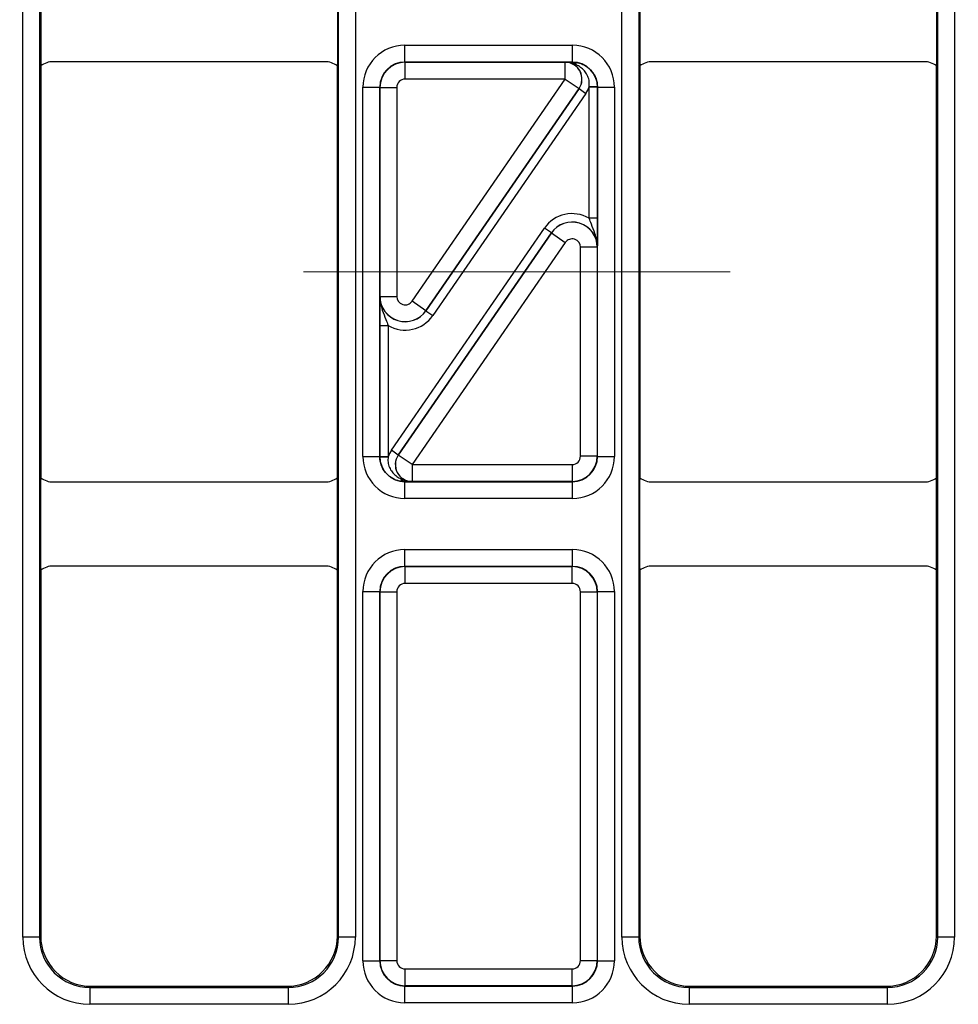
# Model space of a CAD drawing. Units: millimetres. Extents: x -121 to 664, y -32 to 370.
# Drawn here: x 106 to 117, y 167 to 179 of the extents above; entities that cross this region are included whole.
import ezdxf

# ---------------------------------------------------------------- set-up
doc = ezdxf.new("R2010")
doc.units = ezdxf.units.MM
doc.linetypes.add('CENTERX2', pattern=[20.32, 12.7, -2.54, 2.54, -2.54])
doc.layers.add('FORMAT', color=7, linetype='Continuous')

msp = doc.modelspace()

# ---------------------------------------------------------------- linework, layer by layer
at = {"color": 7, "linetype": 'Continuous', "lineweight": 25}
for p, q in [((106.253939, 168.224115), (106.253939, 184.052348)), ((106.453909, 184.052348), (106.453909, 168.224115)), ((110.011959, 168.224115), (110.011959, 184.052348)), ((110.211928, 184.052348), (110.211928, 168.224115)), ((113.383939, 168.224115), (113.383939, 184.052348)), ((113.583909, 184.052348), (113.583909, 168.224115)), ((117.141959, 168.224115), (117.141959, 184.052348)), ((117.341928, 184.052348), (117.341928, 168.224115)), ((106.467934, 179.688227), (106.467934, 178.588236)), ((109.997934, 179.688227), (109.997934, 178.588236)), ((113.597934, 179.688227), (113.597934, 178.588236)), ((117.127934, 179.688227), (117.127934, 178.588236)), ((110.801318, 178.634817), (110.801318, 178.834786)), ((110.801318, 178.834786), (112.79455, 178.834786)), ((112.79455, 178.634817), (112.79455, 178.834786)), ((106.467934, 178.588236), (106.467934, 173.688227)), ((109.84794, 178.638232), (106.617928, 178.638232)), ((109.997934, 173.688227), (109.997934, 178.588236)), ((110.801318, 178.634817), (110.804931, 178.631204)), ((112.79455, 178.634817), (110.801318, 178.634817)), ((110.804931, 178.431234), (110.804931, 178.631204)), ((110.804931, 178.631204), (112.708518, 178.631204)), ((112.708518, 178.631204), (112.708692, 178.631295)), ((112.708518, 178.431234), (112.708518, 178.631204)), ((112.792864, 178.633132), (112.79455, 178.634817)), ((113.597934, 178.588236), (113.597934, 173.688227)), ((116.97794, 178.638232), (113.747928, 178.638232)), ((117.127934, 173.688227), (117.127934, 178.588236)), ((112.708518, 178.431234), (110.804931, 178.431234)), ((110.88725, 175.789379), (112.708518, 178.431234)), ((112.708518, 178.431234), (112.873156, 178.317735)), ((110.301395, 178.334862), (110.501364, 178.334862)), ((110.301395, 173.941601), (110.301395, 178.334862)), ((110.501364, 178.334862), (110.501364, 173.941601)), ((110.504977, 178.33125), (110.501364, 178.334862)), ((110.504977, 178.33125), (110.704946, 178.33125)), ((110.504977, 175.846128), (110.504977, 178.33125)), ((110.704946, 178.33125), (110.704946, 175.846128)), ((111.051797, 175.675585), (112.87333, 178.317826)), ((112.873156, 178.317735), (111.051888, 175.675879)), ((112.87333, 178.317826), (112.873156, 178.317735)), ((112.87333, 178.317826), (112.955649, 178.261076)), ((113.094316, 178.342361), (112.994364, 178.339832)), ((112.994428, 176.775348), (112.994428, 178.334771)), ((113.094412, 178.334771), (112.994428, 178.334771)), ((113.094504, 178.334862), (113.094412, 178.334771)), ((113.094412, 178.334771), (113.094412, 176.775348)), ((113.094504, 173.941601), (113.094504, 178.334862)), ((113.094504, 178.334862), (113.294473, 178.334862)), ((113.294473, 178.334862), (113.294473, 173.941601)), ((112.955649, 178.261076), (111.134116, 175.618836)), ((113.094412, 176.775348), (112.994428, 176.775348)), ((110.640219, 174.015387), (112.461752, 176.657628)), ((112.544071, 176.600878), (112.461752, 176.657628)), ((112.544071, 176.600878), (110.722538, 173.958637)), ((110.722712, 173.958729), (112.54398, 176.600584)), ((112.54398, 176.600584), (112.544071, 176.600878)), ((112.54398, 176.600584), (112.708618, 176.487085)), ((112.708618, 176.487085), (110.88735, 173.845229)), ((113.090891, 176.430335), (112.890921, 176.430335)), ((112.890921, 173.945214), (112.890921, 176.430335)), ((113.090982, 176.430628), (113.090891, 176.430335)), ((113.090891, 176.430335), (113.090891, 173.945214)), ((110.504886, 175.845835), (110.504977, 175.846128)), ((110.504977, 175.846128), (110.704946, 175.846128)), ((111.051888, 175.675879), (110.88725, 175.789379)), ((111.051888, 175.675879), (111.051797, 175.675585)), ((111.051797, 175.675585), (111.134116, 175.618836)), ((110.501455, 175.501115), (110.60144, 175.501115)), ((110.501455, 173.941692), (110.501455, 175.501115)), ((110.60144, 175.501115), (110.60144, 173.941692)), ((110.722538, 173.958637), (110.640219, 174.015387)), ((110.722538, 173.958637), (110.722712, 173.958729)), ((110.88735, 173.845229), (110.722712, 173.958729)), ((110.301395, 173.941601), (110.501364, 173.941601)), ((110.501364, 173.941601), (110.501455, 173.941692)), ((110.501455, 173.941692), (110.60144, 173.941692)), ((110.501552, 173.934102), (110.601504, 173.936632)), ((110.88735, 173.845229), (112.790937, 173.845229)), ((110.88735, 173.845229), (110.88735, 173.645259)), ((112.790937, 173.845229), (112.790937, 173.645259)), ((113.090891, 173.945214), (112.890921, 173.945214)), ((113.090891, 173.945214), (113.094504, 173.941601)), ((113.094504, 173.941601), (113.294473, 173.941601)), ((106.467934, 172.588236), (106.467934, 173.688227)), ((106.617928, 173.638232), (109.84794, 173.638232)), ((109.997934, 172.588236), (109.997934, 173.688227)), ((110.803004, 173.643332), (110.801318, 173.641646)), ((110.801318, 173.641646), (112.79455, 173.641646)), ((110.801318, 173.441677), (110.801318, 173.641646)), ((110.88735, 173.645259), (110.887176, 173.645168)), ((112.790937, 173.645259), (110.88735, 173.645259)), ((112.79455, 173.641646), (112.790937, 173.645259)), ((112.79455, 173.441677), (112.79455, 173.641646)), ((113.597934, 172.588236), (113.597934, 173.688227)), ((113.747928, 173.638232), (116.97794, 173.638232)), ((117.127934, 172.588236), (117.127934, 173.688227)), ((112.79455, 173.441677), (110.801318, 173.441677)), ((110.801318, 172.634817), (110.801318, 172.834786)), ((110.801318, 172.834786), (112.79455, 172.834786)), ((112.79455, 172.634817), (112.79455, 172.834786)), ((106.467934, 172.588236), (106.467934, 168.23814)), ((109.84794, 172.638232), (106.617928, 172.638232)), ((109.997934, 168.23814), (109.997934, 172.588236)), ((110.801318, 172.634817), (110.804931, 172.631204)), ((112.79455, 172.634817), (110.801318, 172.634817)), ((110.804931, 172.431234), (110.804931, 172.631204)), ((110.804931, 172.631204), (112.790937, 172.631204)), ((112.790937, 172.631204), (112.79455, 172.634817)), ((112.790937, 172.431234), (112.790937, 172.631204)), ((113.597934, 172.588236), (113.597934, 168.23814)), ((116.97794, 172.638232), (113.747928, 172.638232)), ((117.127934, 168.23814), (117.127934, 172.588236)), ((112.790937, 172.431234), (110.804931, 172.431234)), ((110.301395, 172.334862), (110.501364, 172.334862)), ((110.301395, 167.941525), (110.301395, 172.334862)), ((110.504977, 172.33125), (110.501364, 172.334862)), ((110.501364, 172.334862), (110.501364, 167.941525)), ((110.504977, 172.33125), (110.704946, 172.33125)), ((110.504977, 167.945138), (110.504977, 172.33125)), ((110.704946, 172.33125), (110.704946, 167.945138)), ((112.890921, 172.33125), (113.090891, 172.33125)), ((112.890921, 167.945138), (112.890921, 172.33125)), ((113.094504, 172.334862), (113.090891, 172.33125)), ((113.090891, 172.33125), (113.090891, 167.945138)), ((113.094504, 167.941525), (113.094504, 172.334862)), ((113.094504, 172.334862), (113.294473, 172.334862)), ((113.294473, 172.334862), (113.294473, 167.941525)), ((106.453909, 168.224115), (106.253939, 168.224115)), ((106.453909, 168.224115), (106.467934, 168.23814)), ((109.997934, 168.23814), (110.011959, 168.224115)), ((110.211928, 168.224115), (110.011959, 168.224115)), ((113.583909, 168.224115), (113.383939, 168.224115)), ((113.583909, 168.224115), (113.597934, 168.23814)), ((117.127934, 168.23814), (117.141959, 168.224115)), ((117.341928, 168.224115), (117.141959, 168.224115)), ((110.301395, 167.941525), (110.501364, 167.941525)), ((110.501364, 167.941525), (110.504977, 167.945138)), ((110.504977, 167.945138), (110.704946, 167.945138)), ((112.890921, 167.945138), (113.090891, 167.945138)), ((113.090891, 167.945138), (113.094504, 167.941525)), ((113.094504, 167.941525), (113.294473, 167.941525)), ((110.804931, 167.845153), (112.790937, 167.845153)), ((110.804931, 167.645183), (110.804931, 167.845153)), ((112.790937, 167.645183), (112.790937, 167.845153)), ((107.067843, 167.638232), (107.053818, 167.624207)), ((107.067843, 167.638232), (109.398025, 167.638232)), ((109.41205, 167.624207), (109.398025, 167.638232)), ((110.804931, 167.645183), (110.801318, 167.64157)), ((110.801318, 167.64157), (112.79455, 167.64157)), ((110.801318, 167.441601), (110.801318, 167.64157)), ((112.790937, 167.645183), (110.804931, 167.645183)), ((112.79455, 167.64157), (112.790937, 167.645183)), ((112.79455, 167.441601), (112.79455, 167.64157)), ((114.197843, 167.638232), (114.183818, 167.624207)), ((114.197843, 167.638232), (116.528025, 167.638232)), ((116.54205, 167.624207), (116.528025, 167.638232)), ((107.053818, 167.624207), (107.053818, 167.424237)), ((107.053818, 167.624207), (109.41205, 167.624207)), ((109.41205, 167.624207), (109.41205, 167.424237)), ((114.183818, 167.624207), (114.183818, 167.424237)), ((114.183818, 167.624207), (116.54205, 167.624207)), ((116.54205, 167.624207), (116.54205, 167.424237)), ((109.41205, 167.424237), (107.053818, 167.424237)), ((112.79455, 167.441601), (110.801318, 167.441601)), ((116.54205, 167.424237), (114.183818, 167.424237))]:
    msp.add_line(p, q, dxfattribs=at)
for centre, radius, start, end in [((112.708347, 178.431145), 0.200059, 325.4669169, 89.9511128), ((112.787652, 178.567085), 0.066251, 27.6951996, 85.4877596), ((110.887521, 173.845319), 0.200059, 145.4669169, 269.9511128), ((110.808216, 173.709378), 0.066251, 207.6951996, 265.4877596)]:
    msp.add_arc(centre, radius, start, end, dxfattribs=at)
for centre, major_axis, ratio, start_param, end_param in [((110.801471, 178.33471), (-0.353661, 0.353661), 0.99969546, 5.497939437, 7.068431177), ((112.794397, 178.33471), (-0.353661, -0.353661), 0.99969546, 2.356346783, 3.926838524), ((106.61794, 178.388226), (0.176785, -0.176785), 0.999951263, 2.356218859, 2.999683415), ((109.847928, 178.388226), (0.176785, 0.176785), 0.999951263, 0.141909239, 0.785373794), ((110.801471, 178.33471), (0.212283, -0.212283), 0.999289757, 2.356346783, 3.926838524), ((110.804962, 178.331219), (0.212132, 0.212132), 0.999898518, 0.785550457, 2.356042197), ((112.708518, 178.431234), (0.177313, 0.093127), 0.998593527, 5.196292429, 7.370078186), ((112.794397, 178.33471), (0.212283, 0.212283), 0.999289757, 5.497939437, 7.068431177), ((113.74794, 178.388226), (0.176785, -0.176785), 0.999951263, 2.356218859, 2.999683415), ((116.977928, 178.388226), (0.176785, 0.176785), 0.999951263, 0.141909239, 0.785373794), ((110.804962, 178.331219), (-0.070732, 0.070732), 0.99969546, 5.497939437, 7.068431177), ((112.708518, 178.431234), (-0.265783, -0.139593), 0.999296145, 2.054699775, 2.348139587), ((112.794397, 178.33471), (-0.141464, -0.141464), 0.99969546, 2.356346783, 2.381648051), ((112.794397, 178.33471), (0.212154, 0.212154), 0.999898435, 5.497939437, 5.523240704), ((112.790906, 176.430237), (-0.119095, -0.382581), 0.998280027, 2.910161577, 4.410115477), ((112.790906, 176.430237), (0.286442, -0.089167), 0.999427663, 0.302273504, 2.83931915), ((112.790906, 176.430237), (0.089423, 0.287265), 0.997137643, 5.014662484, 7.55170813), ((112.790906, 176.430237), (-0.029774, -0.095645), 0.998280027, 1.873069831, 4.410115477), ((110.804962, 175.846226), (0.089423, 0.287265), 0.997137643, 1.873069831, 4.410115477), ((110.804962, 175.846226), (0.286442, -0.089167), 0.999427663, 3.443866157, 5.980911803), ((110.804962, 175.846226), (0.029774, 0.095645), 0.998280027, 1.873069831, 4.410115477), ((110.804962, 175.846226), (0.119095, 0.382581), 0.998280027, 2.910161577, 4.410115477), ((110.88735, 173.845229), (0.265783, 0.139593), 0.999296145, 2.054699775, 2.348139587), ((110.88735, 173.845229), (0.177313, 0.093127), 0.998593527, 2.054699775, 4.228485532), ((110.801471, 173.941753), (0.353661, 0.353661), 0.99969546, 2.356346783, 3.926838524), ((110.801471, 173.941753), (0.212283, 0.212283), 0.999289757, 2.356346783, 3.926838524), ((110.801471, 173.941753), (0.212154, 0.212154), 0.999898435, 2.356346783, 2.381648051), ((110.801471, 173.941753), (0.141464, 0.141464), 0.99969546, 2.356346783, 2.381648051), ((112.790906, 173.945244), (0.070732, -0.070732), 0.99969546, 5.497939437, 7.068431177), ((112.790906, 173.945244), (0.212132, 0.212132), 0.999898518, 3.92714311, 5.497634851), ((112.794397, 173.941753), (0.212283, -0.212283), 0.999289757, 5.497939437, 7.068431177), ((112.794397, 173.941753), (0.353661, -0.353661), 0.99969546, 5.497939437, 7.068431177), ((106.61794, 173.888238), (-0.176785, -0.176785), 0.999951263, 0.141909239, 0.785373794), ((109.847928, 173.888238), (-0.176785, 0.176785), 0.999951263, 2.356218859, 2.999683415), ((113.74794, 173.888238), (-0.176785, -0.176785), 0.999951263, 0.141909239, 0.785373794), ((116.977928, 173.888238), (-0.176785, 0.176785), 0.999951263, 2.356218859, 2.999683415), ((110.801471, 172.33471), (-0.353661, 0.353661), 0.99969546, 5.497939437, 7.068431177), ((112.794397, 172.33471), (-0.353661, -0.353661), 0.99969546, 2.356346783, 3.926838524), ((106.61794, 172.388226), (0.176785, -0.176785), 0.999951263, 2.356218859, 2.999683415), ((109.847928, 172.388226), (0.176785, 0.176785), 0.999951263, 0.141909239, 0.785373794), ((110.801471, 172.33471), (0.212283, -0.212283), 0.999289757, 2.356346783, 3.926838524), ((110.804962, 172.331219), (0.212132, 0.212132), 0.999898518, 0.785550457, 2.356042197), ((112.790906, 172.331219), (0.212132, -0.212132), 0.999898518, 0.785550457, 2.356042197), ((112.794397, 172.33471), (0.212283, 0.212283), 0.999289757, 5.497939437, 7.068431177), ((113.74794, 172.388226), (0.176785, -0.176785), 0.999951263, 2.356218859, 2.999683415), ((116.977928, 172.388226), (0.176785, 0.176785), 0.999951263, 0.141909239, 0.785373794), ((110.804962, 172.331219), (-0.070732, 0.070732), 0.99969546, 5.497939437, 7.068431177), ((112.790906, 172.331219), (-0.070732, -0.070732), 0.99969546, 2.356346783, 3.926838524), ((107.054061, 168.224359), (-0.565858, -0.565858), 0.99969546, 5.497939437, 7.068431177), ((107.054061, 168.224359), (0.424479, 0.424479), 0.999492567, 2.356346783, 3.926838524), ((107.068025, 168.238323), (-0.424393, -0.424393), 0.99969546, 5.497939437, 7.068431177), ((109.397843, 168.238323), (0.424393, -0.424393), 0.99969546, 5.497939437, 7.068431177), ((109.411807, 168.224359), (0.565858, -0.565858), 0.99969546, 5.497939437, 7.068431177), ((109.411807, 168.224359), (0.424479, -0.424479), 0.999492567, 5.497939437, 7.068431177), ((114.184061, 168.224359), (-0.565858, -0.565858), 0.99969546, 5.497939437, 7.068431177), ((114.184061, 168.224359), (0.424479, 0.424479), 0.999492567, 2.356346783, 3.926838524), ((114.198025, 168.238323), (-0.424393, -0.424393), 0.99969546, 5.497939437, 7.068431177), ((116.527843, 168.238323), (0.424393, -0.424393), 0.99969546, 5.497939437, 7.068431177), ((116.541807, 168.224359), (0.565858, -0.565858), 0.99969546, 5.497939437, 7.068431177), ((116.541807, 168.224359), (0.424479, -0.424479), 0.999492567, 5.497939437, 7.068431177), ((110.801471, 167.941677), (-0.353661, -0.353661), 0.99969546, 5.497939437, 7.068431177), ((110.801471, 167.941677), (0.212283, 0.212283), 0.999289757, 2.356346783, 3.926838524), ((110.804962, 167.945168), (0.212132, -0.212132), 0.999898518, 3.92714311, 5.497634851), ((110.804962, 167.945168), (-0.070732, -0.070732), 0.99969546, 5.497939437, 7.068431177), ((112.790906, 167.945168), (0.070732, -0.070732), 0.99969546, 5.497939437, 7.068431177), ((112.790906, 167.945168), (0.212132, 0.212132), 0.999898518, 3.92714311, 5.497634851), ((112.794397, 167.941677), (0.212283, -0.212283), 0.999289757, 5.497939437, 7.068431177), ((112.794397, 167.941677), (0.353661, -0.353661), 0.99969546, 5.497939437, 7.068431177)]:
    msp.add_ellipse(centre, major_axis=major_axis, ratio=ratio, start_param=start_param, end_param=end_param, dxfattribs=at)
for points, knots in [([(112.708692, 178.631295), (112.708935, 178.631301), (112.722109, 178.631626), (112.747895, 178.63227), (112.77792, 178.632845), (112.792864, 178.633132)], [0, 0, 0, 0, 0.009379479, 0.506941313, 1, 1, 1, 1]), ([(112.846313, 178.597877), (112.826075, 178.606485), (112.794399, 178.619957), (112.747893, 178.6295), (112.722236, 178.631358), (112.709105, 178.631297), (112.708692, 178.631295)], [0, 0, 0, 0, 0.463417686, 0.725303758, 0.991350908, 1, 1, 1, 1]), ([(112.792864, 178.633132), (112.795841, 178.633138), (112.822672, 178.633201), (112.879719, 178.625312), (112.960606, 178.589521), (113.031358, 178.526424), (113.082337, 178.440778), (113.09032, 178.375187), (113.094316, 178.342361)], [0, 0, 0, 0, 0.022321934, 0.201184034, 0.389789705, 0.588718983, 0.794171387, 1, 1, 1, 1]), ([(112.994364, 178.339832), (112.995626, 178.360949), (112.99816, 178.40336), (112.980423, 178.465193), (112.948711, 178.519835), (112.904989, 178.564123), (112.868645, 178.587278), (112.848611, 178.596786), (112.846313, 178.597877)], [0, 0, 0, 0, 0.195126662, 0.391887233, 0.58673597, 0.779527435, 0.974715022, 1, 1, 1, 1]), ([(113.090982, 176.430628), (113.090985, 176.43113), (113.091249, 176.486827), (113.072726, 176.582012), (113.026019, 176.690653), (113.003001, 176.752363), (112.994428, 176.775348)], [0, 0, 0, 0, 0.00423672, 0.470914739, 0.802934825, 1, 1, 1, 1]), ([(113.094412, 176.775348), (113.094345, 176.741406), (113.094186, 176.660712), (113.0929, 176.542546), (113.091666, 176.469942), (113.090988, 176.430928), (113.090982, 176.430628)], [0, 0, 0, 0, 0.249703933, 0.593638805, 0.996879907, 1, 1, 1, 1]), ([(110.501455, 175.501115), (110.501522, 175.535057), (110.501682, 175.615751), (110.502968, 175.733917), (110.504202, 175.806522), (110.50488, 175.845535), (110.504886, 175.845835)], [0, 0, 0, 0, 0.249703933, 0.593638805, 0.996879907, 1, 1, 1, 1]), ([(110.504886, 175.845835), (110.504883, 175.845334), (110.504619, 175.789637), (110.523142, 175.694452), (110.569849, 175.585811), (110.592867, 175.5241), (110.60144, 175.501115)], [0, 0, 0, 0, 0.00423672, 0.470914739, 0.802934825, 1, 1, 1, 1]), ([(110.803004, 173.643332), (110.800027, 173.643325), (110.773196, 173.643263), (110.716149, 173.651152), (110.635262, 173.686942), (110.56451, 173.75004), (110.513531, 173.835685), (110.505547, 173.901277), (110.501552, 173.934102)], [0, 0, 0, 0, 0.022321934, 0.201184034, 0.389789705, 0.588718983, 0.794171387, 1, 1, 1, 1]), ([(110.601504, 173.936632), (110.600242, 173.915515), (110.597708, 173.873104), (110.615445, 173.811271), (110.647157, 173.756628), (110.690879, 173.71234), (110.727223, 173.689185), (110.747257, 173.679677), (110.749555, 173.678586)], [0, 0, 0, 0, 0.195126662, 0.391887233, 0.58673597, 0.779527435, 0.974715022, 1, 1, 1, 1]), ([(110.749555, 173.678586), (110.769793, 173.669979), (110.801468, 173.656507), (110.847974, 173.646964), (110.873632, 173.645105), (110.886763, 173.645166), (110.887176, 173.645168)], [0, 0, 0, 0, 0.463417686, 0.725303758, 0.991350908, 1, 1, 1, 1]), ([(110.887176, 173.645168), (110.886932, 173.645162), (110.873759, 173.644837), (110.847973, 173.644193), (110.817948, 173.643618), (110.803004, 173.643332)], [0, 0, 0, 0, 0.009379479, 0.506941313, 1, 1, 1, 1])]:
    msp.add_open_spline(points, degree=3, knots=knots, dxfattribs=at)
at = {"layer": 'FORMAT', "linetype": 'CENTERX2', "lineweight": 18, "ltscale": 2}
msp.add_line((38.472934, 176.138232), (241.972934, 176.138232), dxfattribs=at)

doc.saveas('drawing.dxf')
